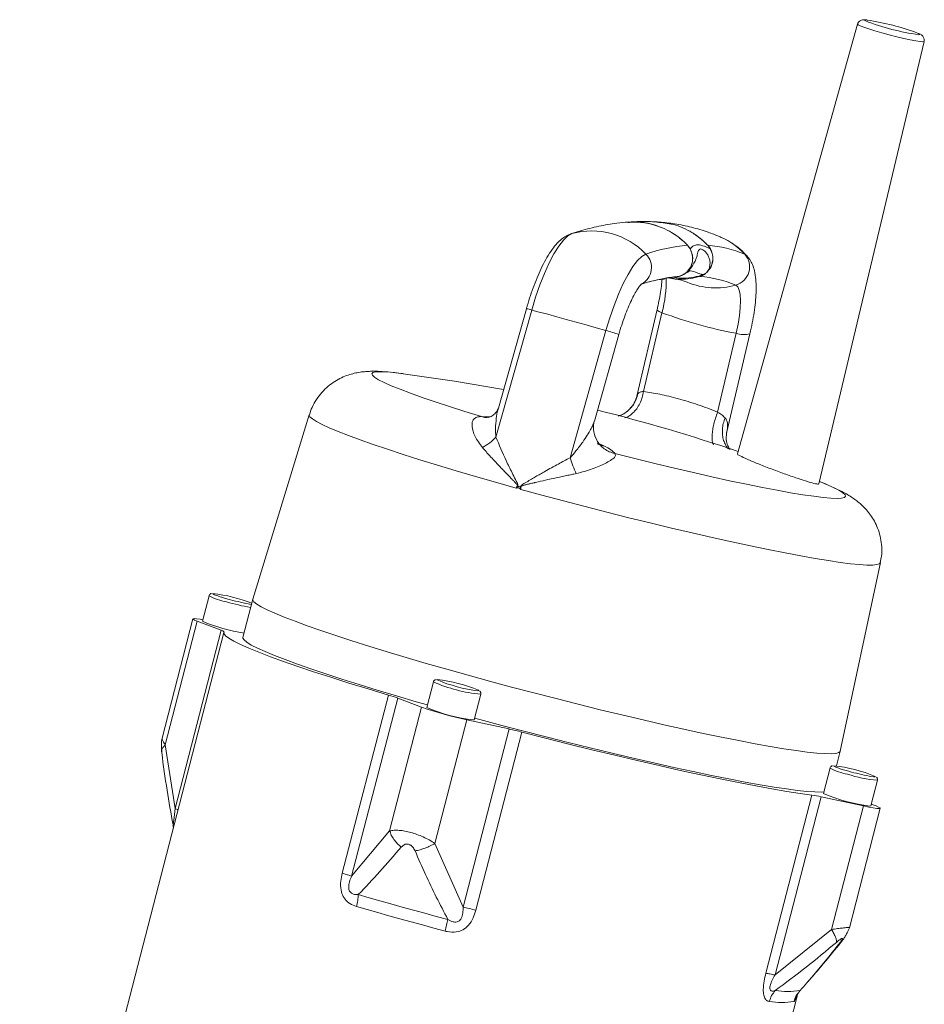
# Model space of a CAD drawing. Units: millimetres. Extents: x 459 to 6897, y 1216 to 4106.
# Drawn here: x 2580 to 2765, y 1701 to 1903 of the extents above; entities that cross this region are included whole.
import ezdxf

# ---------------------------------------------------------------- set-up
doc = ezdxf.new("R2010")
doc.units = ezdxf.units.MM
doc.header["$LTSCALE"] = 25
doc.linetypes.add('SLD-Durchgehend', pattern=[0])

msp = doc.modelspace()

# ---------------------------------------------------------------- linework, layer by layer
at = {"color": 7, "linetype": 'SLD-Durchgehend', "lineweight": 18}
for p, q in [((2751.35, 1901.65), (2726.8, 1813.86)), ((2743.42, 1807.72), (2764.95, 1898.13)), ((2717.16, 1855.76), (2716.61, 1856.48)), ((2720.75, 1856.48), (2721.28, 1855.76)), ((2721.28, 1855.76), (2721.3, 1855.76)), ((2716.43, 1850.96), (2715.85, 1850.54)), ((2715.85, 1850.54), (2716.4, 1850.94)), ((2716.73, 1851.24), (2716.82, 1851.27)), ((2719.79, 1850.54), (2720.55, 1850.96)), ((2720.55, 1850.94), (2719.79, 1850.54)), ((2714.87, 1850.13), (2711.89, 1849.7)), ((2712.68, 1849.81), (2714.09, 1849.58)), ((2684.79, 1843.26), (2677.46, 1817.29)), ((2683.7, 1843.52), (2677.97, 1823.22)), ((2710.41, 1843.36), (2706.24, 1825.65)), ((2707.61, 1826.63), (2711.39, 1842.71)), ((2699.94, 1839.06), (2692.61, 1813.09)), ((2697.58, 1820.53), (2702.58, 1838.25)), ((2722.76, 1822.42), (2726.55, 1838.51)), ((2724.59, 1818.1), (2729.38, 1838.41)), ((2706.25, 1825.65), (2706.21, 1825.36)), ((2639.33, 1821.87), (2627.8, 1784.19)), ((2697.57, 1820.53), (2697.46, 1820.22)), ((2698.37, 1816.21), (2698.22, 1816.42)), ((2681.62, 1806.88), (2681.9, 1807.23)), ((2682.48, 1807.07), (2682.55, 1806.62)), ((2743.76, 1808.14), (2743.54, 1808.23)), ((2747.84, 1753.12), (2756.04, 1791.66)), ((2618.86, 1784.89), (2617.51, 1779.67)), ((2627.8, 1784.18), (2625.77, 1776.35)), ((2615.57, 1780.17), (2609.25, 1755.75)), ((2616.45, 1779.7), (2609.91, 1754.44)), ((2621.34, 1777.82), (2616.45, 1779.7)), ((2621.9, 1777.35), (2580.16, 1616.11)), ((2611.91, 1741.41), (2621.34, 1777.82)), ((2664.7, 1767.29), (2663.35, 1762.07)), ((2646.06, 1728.19), (2655.49, 1764.6)), ((2673.03, 1759.56), (2674.38, 1764.78)), ((2657.4, 1763.97), (2647.98, 1727.57)), ((2662.29, 1762.1), (2657.4, 1763.97)), ((2655.76, 1736.84), (2662.29, 1762.1)), ((2671.53, 1759.54), (2664.99, 1734.28)), ((2680.17, 1757.66), (2671.53, 1759.54)), ((2672.86, 1759.52), (2673.03, 1759.56)), ((2670.75, 1721.25), (2680.17, 1757.66)), ((2682.78, 1757.03), (2673.36, 1720.62)), ((2609.27, 1755.7), (2609.28, 1755.74)), ((2611.91, 1741.41), (2609.91, 1754.44)), ((2747.07, 1750.11), (2747.84, 1753.11)), ((2745.75, 1749.69), (2744.4, 1744.47)), ((2754.08, 1741.96), (2755.43, 1747.18)), ((2732.63, 1707.75), (2742.05, 1744.16)), ((2743.93, 1743.81), (2734.51, 1707.4)), ((2752.57, 1741.94), (2743.93, 1743.81)), ((2754.17, 1742.31), (2755.14, 1741.94)), ((2611.91, 1741.41), (2611.91, 1741.41)), ((2746.04, 1716.68), (2752.57, 1741.94)), ((2749.69, 1717.04), (2756.01, 1741.46)), ((2753.9, 1741.92), (2754.08, 1741.96)), ((2655.76, 1736.84), (2647.98, 1727.57)), ((2670.75, 1721.25), (2664.99, 1734.28)), ((2647.98, 1727.57), (2647.98, 1727.57)), ((2670.75, 1721.25), (2670.75, 1721.25)), ((2746.04, 1716.68), (2734.51, 1707.4)), ((2749.66, 1717.04), (2749.66, 1717.05)), ((2734.51, 1707.4), (2734.51, 1707.4)), ((2729.35, 1665.7), (2739.16, 1703.59))]:
    msp.add_line(p, q, dxfattribs=at)
at = {"color": 1, "linetype": 'SLD-Durchgehend', "lineweight": 18}
for p, q in [((2728.8, 1854.3), (2728.3, 1854.67)), ((2676.25, 1821.45), (2674.52, 1821.5)), ((2699.55, 1815.5), (2698.53, 1815.96)), ((2747.82, 1714.06), (2748.29, 1714.49))]:
    msp.add_line(p, q, dxfattribs=at)
at = {"color": 1, "linetype": 'SLD-Durchgehend', "lineweight": 18, "flags": 128}
for points in [[(2764.7, 1898.07), (2764.14, 1898.12), (2763.27, 1898.25), (2762.14, 1898.47), (2760.82, 1898.76), (2759.36, 1899.1), (2757.84, 1899.49), (2756.33, 1899.89), (2754.92, 1900.3), (2753.67, 1900.68), (2752.65, 1901.03), (2751.9, 1901.31), (2751.46, 1901.53), (2751.35, 1901.65)], [(2753.33, 1902.52), (2753.25, 1902.52), (2752.87, 1902.52), (2752.84, 1902.43), (2752.96, 1902.35)], [(2763.88, 1899.52), (2764.08, 1899.57), (2763.93, 1899.71), (2763.63, 1899.85)], [(2764.95, 1898.13), (2764.94, 1898.12), (2764.7, 1898.07)], [(2711.39, 1842.71), (2710.84, 1842.96), (2710.5, 1843.18), (2710.41, 1843.36), (2710.41, 1843.36)], [(2658.06, 1830.32), (2656.73, 1830.47), (2655.13, 1830.61), (2653.87, 1830.66), (2652.94, 1830.61), (2652.35, 1830.47), (2652.11, 1830.24), (2652.22, 1829.92), (2652.68, 1829.51), (2653.48, 1829.02), (2654.63, 1828.44), (2656.1, 1827.79), (2657.89, 1827.06), (2660, 1826.26), (2662.39, 1825.41), (2665.06, 1824.5), (2667.98, 1823.54), (2671.14, 1822.54), (2674.52, 1821.5)], [(2639.33, 1821.87), (2639.32, 1821.8), (2639.47, 1821.44), (2639.96, 1821), (2640.79, 1820.48), (2641.94, 1819.87), (2643.42, 1819.19), (2645.22, 1818.44), (2647.32, 1817.62), (2649.71, 1816.73), (2652.38, 1815.79), (2655.31, 1814.8), (2658.49, 1813.76), (2661.9, 1812.67), (2665.52, 1811.56), (2669.32, 1810.41), (2673.28, 1809.25), (2677.39, 1808.07), (2681.62, 1806.88)], [(2701.77, 1813.94), (2705.87, 1812.9), (2709.94, 1811.9), (2713.93, 1810.94), (2717.83, 1810.03), (2721.61, 1809.17), (2725.23, 1808.38), (2728.67, 1807.65), (2731.91, 1807), (2734.93, 1806.42), (2737.69, 1805.93), (2740.19, 1805.52), (2742.4, 1805.2), (2744.31, 1804.96), (2745.91, 1804.82), (2747.17, 1804.78), (2748.1, 1804.82), (2748.69, 1804.96), (2748.93, 1805.2), (2748.82, 1805.52), (2748.36, 1805.93), (2747.56, 1806.42), (2746.41, 1807), (2744.94, 1807.65), (2743.76, 1808.14)], [(2682.55, 1806.62), (2686.88, 1805.44), (2691.28, 1804.26), (2695.72, 1803.09), (2700.16, 1801.95), (2704.6, 1800.83), (2708.99, 1799.75), (2713.32, 1798.71), (2717.55, 1797.71), (2721.67, 1796.77), (2725.66, 1795.89), (2729.47, 1795.07), (2733.11, 1794.31), (2736.54, 1793.63), (2739.74, 1793.03), (2742.7, 1792.5), (2745.4, 1792.06), (2747.82, 1791.7), (2749.95, 1791.43), (2751.77, 1791.25), (2753.29, 1791.16), (2754.47, 1791.16), (2755.33, 1791.25), (2755.86, 1791.43), (2756.04, 1791.66)], [(2619.65, 1785.35), (2619.62, 1785.34), (2619.64, 1785.25), (2620, 1785.07), (2620.67, 1784.83), (2620.93, 1784.74)], [(2626.87, 1783.22), (2627.11, 1783.18), (2627.52, 1783.11)], [(2665.51, 1767.75), (2665.43, 1767.71), (2665.45, 1767.68)], [(2673.8, 1765.47), (2673.95, 1765.52), (2673.92, 1765.56)], [(2746.54, 1750.15), (2746.51, 1750.14), (2746.53, 1750.05), (2746.89, 1749.87), (2747.56, 1749.63), (2747.81, 1749.54)], [(2753.76, 1748.02), (2754, 1747.98), (2754.64, 1747.89), (2754.96, 1747.89), (2754.95, 1747.97)], [(2611.49, 1738.1), (2611.49, 1738.08), (2611.51, 1738.08), (2611.54, 1738.19), (2611.57, 1738.36), (2611.62, 1738.69), (2611.66, 1739.01), (2611.8, 1740.18), (2611.91, 1741.41), (2611.91, 1741.41), (2611.91, 1741.41)]]:
    msp.add_lwpolyline(points, dxfattribs=at)
at = {"color": 7, "linetype": 'SLD-Durchgehend', "lineweight": 18, "flags": 128}
for points in [[(2692.95, 1858.87), (2692.14, 1858.41), (2691.25, 1857.55), (2690.3, 1856.32), (2689.33, 1854.75), (2688.34, 1852.87), (2687.38, 1850.73), (2686.45, 1848.38), (2685.58, 1845.87), (2684.79, 1843.26)], [(2694.8, 1859.46), (2694.05, 1859.23), (2692.95, 1858.87)], [(2723.09, 1858.29), (2723.27, 1858.22), (2723.52, 1858.11)], [(2708.11, 1854.67), (2707.29, 1854.2), (2706.4, 1853.35), (2705.46, 1852.12), (2704.48, 1850.54), (2703.5, 1848.66), (2702.53, 1846.52), (2701.6, 1844.17), (2700.73, 1841.66), (2699.94, 1839.06)], [(2726.55, 1838.51), (2726.94, 1840.35), (2727.23, 1842.11), (2727.4, 1843.74), (2727.45, 1845.18), (2727.38, 1846.4), (2727.2, 1847.35), (2726.9, 1848.01), (2726.5, 1848.36)], [(2684.79, 1843.26), (2686.34, 1842.85), (2688.05, 1842.39), (2689.89, 1841.89), (2691.84, 1841.35), (2693.86, 1840.79), (2695.9, 1840.21), (2697.94, 1839.63), (2699.94, 1839.06)], [(2679.04, 1827), (2669.04, 1828.75), (2658.06, 1830.32)], [(2620.93, 1784.74), (2621.6, 1784.53), (2622.71, 1784.21)], [(2627.8, 1784.19), (2627.79, 1784.05), (2628.02, 1783.66), (2628.6, 1783.19), (2629.51, 1782.64), (2630.76, 1782), (2632.33, 1781.29), (2634.23, 1780.51), (2636.43, 1779.66), (2638.92, 1778.75), (2641.69, 1777.78), (2644.73, 1776.75), (2648.02, 1775.68), (2651.53, 1774.57), (2655.25, 1773.43), (2659.16, 1772.25), (2663.23, 1771.06), (2667.44, 1769.85), (2671.77, 1768.64)], [(2616.45, 1779.7), (2615.91, 1779.92), (2615.62, 1780.09), (2615.59, 1780.19), (2615.82, 1780.23), (2616.3, 1780.19), (2617.01, 1780.09), (2617.59, 1779.99)], [(2655.49, 1764.6), (2651.36, 1765.84), (2647.43, 1767.05), (2643.71, 1768.22), (2640.23, 1769.35), (2637, 1770.44), (2634.05, 1771.46), (2631.39, 1772.43), (2629.03, 1773.34), (2626.99, 1774.17), (2625.28, 1774.93), (2623.92, 1775.61), (2622.89, 1776.21), (2622.23, 1776.72), (2621.91, 1777.14), (2621.96, 1777.47)], [(2625.77, 1776.35), (2625.77, 1776.22), (2626, 1775.84), (2626.57, 1775.37), (2627.49, 1774.81), (2628.74, 1774.18), (2630.31, 1773.47), (2632.2, 1772.69), (2634.4, 1771.84), (2636.9, 1770.92), (2639.67, 1769.95), (2642.71, 1768.93), (2645.99, 1767.86), (2649.51, 1766.75), (2653.23, 1765.6), (2657.13, 1764.43), (2661.2, 1763.24), (2663.48, 1762.58)], [(2671.77, 1768.64), (2676.19, 1767.43), (2680.68, 1766.22), (2685.21, 1765.03), (2689.75, 1763.86), (2694.28, 1762.71), (2698.78, 1761.6), (2703.21, 1760.53), (2707.55, 1759.51), (2711.79, 1758.53), (2715.88, 1757.62), (2719.81, 1756.77), (2723.56, 1755.99), (2727.11, 1755.28), (2730.43, 1754.64), (2733.5, 1754.09), (2736.32, 1753.62), (2738.85, 1753.24), (2741.1, 1752.94), (2743.04, 1752.73), (2744.66, 1752.62), (2745.96, 1752.6), (2746.92, 1752.67), (2747.55, 1752.83), (2747.83, 1753.08), (2747.84, 1753.12)], [(2673.12, 1759.89), (2674.17, 1759.6), (2678.65, 1758.4), (2683.18, 1757.2), (2687.73, 1756.03), (2692.26, 1754.89), (2696.75, 1753.78), (2701.19, 1752.71), (2705.53, 1751.68), (2709.76, 1750.71), (2713.85, 1749.8), (2717.79, 1748.95), (2721.54, 1748.16), (2725.08, 1747.45), (2728.4, 1746.82), (2731.48, 1746.27), (2734.29, 1745.8), (2736.83, 1745.41), (2739.07, 1745.12), (2741.01, 1744.91), (2742.64, 1744.8), (2743.93, 1744.77), (2744.48, 1744.8)], [(2742.05, 1744.16), (2739.63, 1744.49), (2736.9, 1744.91), (2733.88, 1745.42), (2730.6, 1746.02), (2727.06, 1746.7), (2723.3, 1747.46), (2719.32, 1748.29), (2715.15, 1749.2), (2710.82, 1750.17), (2706.35, 1751.2), (2701.76, 1752.28), (2697.09, 1753.41), (2692.35, 1754.59), (2687.57, 1755.79), (2682.78, 1757.03)], [(2747.81, 1749.54), (2748.49, 1749.33), (2749.6, 1749.01)], [(2755.14, 1741.94), (2755.67, 1741.71), (2755.96, 1741.54), (2756, 1741.44), (2755.77, 1741.41), (2755.29, 1741.44), (2754.58, 1741.54), (2753.66, 1741.71), (2752.57, 1741.94)], [(2649.35, 1723.82), (2651.54, 1723.19), (2653.77, 1722.56), (2656.02, 1721.92), (2658.31, 1721.28), (2660.61, 1720.65), (2662.94, 1720.01), (2665.28, 1719.38), (2667.64, 1718.75)], [(2667.09, 1716.36), (2664.76, 1716.98), (2662.44, 1717.61), (2660.14, 1718.24), (2657.85, 1718.87), (2655.59, 1719.5), (2653.36, 1720.13), (2651.16, 1720.75), (2648.99, 1721.38)]]:
    msp.add_lwpolyline(points, dxfattribs=at)
at = {"color": 7, "linetype": 'SLD-Durchgehend', "lineweight": 18}
for centre, radius, start, end in [((2770.02, 1945.75), 46.63, 248.5417, 262.4306), ((2745.16, 1849.69), 53.45, 69.7907, 81.2081), ((2697.04, 1844.17), 15.26, 43.4774, 105.5144), ((2719.43, 1822.47), 34.13, 94.7553, 109.3718), ((2716.21, 1855.65), 0.921, 63.9786, 64.6699), ((2717.13, 1855.37), 0.392, 86.3626, 89.5933), ((2718.87, 1832.05), 24.51, 67.3715, 85.6046), ((2720.51, 1856.49), 0.238, 357.8534, 359.0119), ((2725.43, 1852.08), 3.87, 285.9791, 42.1173), ((2718.26, 1815), 35.32, 100.1648, 108.1672), ((2717.23, 1826.12), 24.09, 67.3688, 85.3221), ((2742.48, 1925.35), 88.29, 249.3858, 259.606), ((2613.92, 1483.11), 350, 71.1604, 76.0618), ((2644.96, 1765.34), 55.85, 48.5974, 48.6836), ((2673.84, 1855.71), 49.4, 280.0704, 280.1688), ((2615.18, 1750.05), 35.58, 69.583, 82.779), ((2637.04, 1835.04), 52.81, 254.2562, 258.8972), ((2630.97, 1810.79), 33.91, 246.609, 261.5768), ((2621.19, 1776.82), 1.01, 40.1616, 81.5555), ((2677.43, 1796.15), 30.89, 247.1765, 263.2421), ((2662.17, 1737.61), 30.33, 67.2115, 83.6873), ((2647.82, 1737.96), 27.72, 69.7768, 73.9489), ((2687.69, 1835.72), 77.88, 250.968, 258.0238), ((2676.73, 1792.97), 33.67, 246.5977, 263.4034), ((2665.99, 1692.95), 66.24, 75.3123, 77.6356), ((2743.13, 1719.59), 30.75, 67.3808, 83.6221), ((2763.93, 1799.84), 52.81, 254.2562, 258.8972), ((2757.77, 1775.37), 33.67, 246.5977, 263.4034), ((2738.74, 1720.97), 23.43, 77.2025, 81.8758), ((2737.09, 1720.27), 16.25, 261.0173, 278.9827), ((2735.84, 1717.86), 16.09, 261.0182, 278.9835)]:
    msp.add_arc(centre, radius, start, end, dxfattribs=at)
at = {"color": 1, "linetype": 'SLD-Durchgehend', "lineweight": 18}
for centre, radius, start, end in [((2705.8, 1846.43), 14.76, 42.9708, 95.1563), ((2717.29, 1844.39), 15.07, 43.0285, 65.5763), ((2705.43, 1851.95), 3.82, 297.9549, 45.3659), ((2685.33, 1849.59), 26.96, 345.2136, 0.4582), ((2717.29, 1820.15), 30.08, 94.6196, 100.0729), ((2722.36, 1862.94), 15.16, 247.4757, 285.8364), ((2682.78, 1837.22), 6.37, 71.6116, 81.6877), ((2691.74, 1807.68), 32.44, 70.4711, 75.3493), ((2728.12, 1843.13), 4.88, 251.2361, 284.862), ((2624.4, 1794.91), 11.46, 241.0884, 259.9865), ((2637.72, 1837.46), 55.96, 254.1137, 259.3214), ((2676.87, 1794.36), 29.68, 245.7929, 265.1887), ((2751.29, 1759.71), 11.46, 241.0884, 259.9865), ((2757.8, 1774.43), 27.36, 251.8863, 265.0282)]:
    msp.add_arc(centre, radius, start, end, dxfattribs=at)
at = {"color": 7, "linetype": 'SLD-Durchgehend', "lineweight": 18}
for points, knots in [([(2753.17, 1902.54), (2753.12, 1902.55), (2752.91, 1902.58), (2752.69, 1902.58), (2752.38, 1902.56), (2752.04, 1902.47), (2751.69, 1902.24), (2751.44, 1901.95), (2751.39, 1901.72), (2751.37, 1901.64)], [0, 0, 0, 0, 0.08332, 0.348378, 0.514983, 0.656401, 0.786015, 0.926913, 1, 1, 1, 1]), ([(2764.93, 1898.14), (2764.95, 1898.21), (2765.02, 1898.42), (2764.95, 1898.76), (2764.8, 1899.09), (2764.61, 1899.32), (2764.41, 1899.48), (2764.16, 1899.63), (2763.99, 1899.72), (2763.81, 1899.79), (2763.8, 1899.8)], [0, 0, 0, 0, 0.0688994, 0.2009694, 0.3130987, 0.4182795, 0.5300173, 0.6940909, 0.9837461, 1, 1, 1, 1]), ([(2704.55, 1861.24), (2703.75, 1861.16), (2701.72, 1860.98), (2698.46, 1860.43), (2696.03, 1859.78), (2694.8, 1859.46)], [0, 0, 0, 0, 0.240831, 0.617489, 1, 1, 1, 1]), ([(2710.86, 1861.23), (2710.25, 1861.27), (2708.89, 1861.35), (2706.86, 1861.37), (2705.31, 1861.28), (2704.47, 1861.23)], [0, 0, 0, 0, 0.278295, 0.611127, 1, 1, 1, 1]), ([(2723.09, 1858.29), (2722.35, 1858.59), (2720.5, 1859.32), (2717.46, 1860.21), (2714.1, 1860.91), (2711.87, 1861.13), (2710.81, 1861.23)], [0, 0, 0, 0, 0.189728, 0.468837, 0.746927, 1, 1, 1, 1]), ([(2692.79, 1858.82), (2692.45, 1858.68), (2691.75, 1858.39), (2690.83, 1857.73), (2689.89, 1856.84), (2688.91, 1855.62), (2687.92, 1854.07), (2686.96, 1852.27), (2686.08, 1850.36), (2685.26, 1848.33), (2684.52, 1846.25), (2684.02, 1844.63), (2683.76, 1843.73), (2683.7, 1843.52)], [0, 0, 0, 0, 0.067389, 0.140091, 0.225931, 0.331965, 0.450582, 0.562278, 0.668849, 0.772684, 0.875039, 0.971066, 1, 1, 1, 1]), ([(2728.82, 1854.23), (2728.49, 1854.59), (2727.69, 1855.47), (2726.18, 1856.64), (2724.58, 1857.63), (2723.51, 1858.11), (2723.09, 1858.29)], [0, 0, 0, 0, 0.204109, 0.504901, 0.806862, 1, 1, 1, 1]), ([(2717.13, 1855.76), (2717.31, 1855.36), (2717.67, 1854.55), (2717.67, 1853.21), (2717.28, 1851.93), (2716.7, 1851.29), (2716.42, 1850.96)], [0, 0, 0, 0, 0.251086, 0.500697, 0.750314, 1, 1, 1, 1]), ([(2716.43, 1850.96), (2716.72, 1851.28), (2717.29, 1851.93), (2717.69, 1853.21), (2717.7, 1854.55), (2717.34, 1855.35), (2717.16, 1855.76)], [0, 0, 0, 0, 0.249408, 0.498927, 0.748602, 1, 1, 1, 1]), ([(2720.55, 1850.96), (2720.7, 1851.16), (2721.03, 1851.6), (2721.17, 1852.24), (2721.26, 1853.12), (2721.06, 1853.79), (2720.77, 1854.52), (2720.35, 1855.13), (2719.84, 1855.55), (2719.23, 1855.86), (2718.93, 1855.55), (2718.73, 1855.13), (2718.63, 1854.52), (2718.42, 1853.79), (2718.08, 1853.05), (2717.6, 1852.18), (2717.04, 1851.52), (2716.65, 1851.16), (2716.43, 1850.96)], [0, 0, 0, 0, 0.046549, 0.100931, 0.155577, 0.218342, 0.280085, 0.339391, 0.394246, 0.499939, 0.60562, 0.660456, 0.719689, 0.781655, 0.844161, 0.916564, 0.9537, 1, 1, 1, 1]), ([(2716.6, 1856.48), (2716.7, 1856.37), (2716.9, 1856.14), (2717.06, 1855.88), (2717.13, 1855.76)], [0, 0, 0, 0, 0.5108469, 1, 1, 1, 1]), ([(2721.28, 1855.76), (2720.73, 1856.01), (2719.65, 1856.51), (2718.49, 1856.62), (2717.66, 1856.37), (2717.32, 1855.96), (2717.16, 1855.76)], [0, 0, 0, 0, 0.281692, 0.559353, 0.778097, 1, 1, 1, 1]), ([(2721.28, 1855.76), (2721.46, 1855.35), (2721.82, 1854.55), (2721.81, 1853.21), (2721.42, 1851.93), (2720.84, 1851.28), (2720.55, 1850.96)], [0, 0, 0, 0, 0.251589, 0.501343, 0.750792, 1, 1, 1, 1]), ([(2720.57, 1850.96), (2720.86, 1851.28), (2721.28, 1851.75), (2721.54, 1852.35), (2721.68, 1852.77), (2721.84, 1853.43), (2721.82, 1854.29), (2721.66, 1854.92), (2721.51, 1855.33), (2721.4, 1855.56), (2721.3, 1855.76)], [0, 0, 0, 0, 0.24919, 0.359156, 0.374143, 0.499286, 0.7484, 0.85239, 0.874297, 1, 1, 1, 1]), ([(2721.3, 1855.76), (2721.21, 1855.89), (2721.05, 1856.15), (2720.85, 1856.37), (2720.75, 1856.48)], [0, 0, 0, 0, 0.507237, 1, 1, 1, 1]), ([(2729.38, 1838.41), (2729.46, 1838.8), (2729.72, 1839.91), (2730.07, 1841.74), (2730.39, 1843.84), (2730.59, 1845.85), (2730.66, 1847.75), (2730.6, 1849.56), (2730.37, 1851.15), (2729.95, 1852.47), (2729.47, 1853.48), (2729.02, 1854.01), (2728.84, 1854.21)], [0, 0, 0, 0, 0.0584594, 0.1699794, 0.2822695, 0.3960075, 0.5122517, 0.6329484, 0.7619802, 0.8627724, 0.9454486, 1, 1, 1, 1]), ([(2716.42, 1850.96), (2716.22, 1850.81), (2715.75, 1850.45), (2715.19, 1850.25), (2714.87, 1850.13)], [0, 0, 0, 0, 0.417232, 1, 1, 1, 1]), ([(2716.07, 1850.66), (2716.14, 1850.7), (2716.44, 1850.87), (2716.79, 1851.11), (2717.06, 1851.3), (2717.17, 1851.36), (2717.14, 1851.35), (2717.14, 1851.35)], [0, 0, 0, 0, 0.089038, 0.400933, 0.725193, 0.945708, 1, 1, 1, 1]), ([(2719.19, 1850.13), (2719.5, 1850.25), (2720.04, 1850.45), (2720.42, 1850.81), (2720.57, 1850.96)], [0, 0, 0, 0, 0.5830771, 1, 1, 1, 1]), ([(2708.45, 1848.92), (2708.99, 1849.07), (2710.11, 1849.37), (2711.2, 1849.53), (2711.78, 1849.58), (2711.91, 1849.59)], [0, 0, 0, 0, 0.4158072, 0.8739465, 1, 1, 1, 1]), ([(2711.4, 1849.54), (2711.39, 1849.33), (2711.35, 1848.65), (2711.18, 1847.32), (2710.89, 1845.6), (2710.61, 1844.25), (2710.44, 1843.5), (2710.41, 1843.36)], [0, 0, 0, 0, 0.122488, 0.391881, 0.668493, 0.937099, 1, 1, 1, 1]), ([(2713.84, 1849.6), (2714.01, 1849.58), (2714.68, 1849.51), (2715.55, 1849.32), (2716.27, 1849.04), (2716.55, 1848.94)], [0, 0, 0, 0, 0.17444, 0.678754, 1, 1, 1, 1]), ([(2714.91, 1850.14), (2715.15, 1850.22), (2715.49, 1850.34), (2715.85, 1850.53), (2715.98, 1850.61), (2716.03, 1850.64), (2716.05, 1850.65), (2716.06, 1850.65)], [0, 0, 0, 0, 0.602608, 0.844373, 0.932731, 0.968532, 1, 1, 1, 1]), ([(2719.79, 1850.54), (2719.79, 1850.53), (2719.78, 1850.52), (2719.74, 1850.5), (2719.62, 1850.43), (2719.34, 1850.32), (2719.08, 1850.25), (2718.92, 1850.2)], [0, 0, 0, 0, 0.030519, 0.066455, 0.168831, 0.477671, 1, 1, 1, 1]), ([(2702.58, 1838.25), (2702.68, 1838.58), (2702.96, 1839.56), (2703.48, 1841.14), (2704.13, 1842.92), (2704.8, 1844.53), (2705.47, 1845.94), (2706.1, 1847.09), (2706.63, 1847.91), (2707.01, 1848.39), (2707.23, 1848.61), (2707.22, 1848.6), (2707.22, 1848.6)], [0, 0, 0, 0, 0.064561, 0.187641, 0.310259, 0.431734, 0.551311, 0.667925, 0.780069, 0.872516, 0.956213, 1, 1, 1, 1]), ([(2658.56, 1830.25), (2658.42, 1830.27), (2657.47, 1830.4), (2655.86, 1830.58), (2653.93, 1830.73), (2652.31, 1830.76), (2651.01, 1830.71), (2649.79, 1830.58), (2648.58, 1830.36), (2647.29, 1830), (2645.93, 1829.46), (2644.52, 1828.7), (2643.15, 1827.7), (2641.87, 1826.46), (2640.76, 1825.01), (2639.88, 1823.47), (2639.53, 1822.37), (2639.36, 1821.86)], [0, 0, 0, 0, 0.021338, 0.150346, 0.291254, 0.387709, 0.463445, 0.523236, 0.577337, 0.62884, 0.680091, 0.732284, 0.785934, 0.840646, 0.895988, 0.951663, 1, 1, 1, 1]), ([(2706.19, 1825.39), (2706, 1824.9), (2705.63, 1823.93), (2704.51, 1822.66), (2703.37, 1821.84), (2702.62, 1821.67), (2702.42, 1821.62)], [0, 0, 0, 0, 0.285038, 0.581311, 0.887217, 1, 1, 1, 1]), ([(2707.61, 1826.63), (2707.36, 1826.58), (2706.85, 1826.5), (2706.6, 1826.28), (2706.47, 1826.17)], [0, 0, 0, 0, 0.491242, 1, 1, 1, 1]), ([(2722.76, 1822.42), (2721.44, 1822.93), (2718.82, 1823.93), (2714.72, 1825.18), (2710.82, 1826.15), (2708.69, 1826.46), (2707.61, 1826.63)], [0, 0, 0, 0, 0.253906, 0.500001, 0.745972, 1, 1, 1, 1]), ([(2677.97, 1823.24), (2677.93, 1823.12), (2677.85, 1822.86), (2677.44, 1822.21), (2676.64, 1821.54), (2676.18, 1821.4), (2675.94, 1821.32)], [0, 0, 0, 0, 0.204253, 0.436847, 0.701722, 1, 1, 1, 1]), ([(2674.52, 1821.5), (2674.18, 1821.47), (2673.49, 1821.42), (2672.9, 1820.97), (2672.59, 1820.32), (2672.56, 1819.19), (2673.07, 1817.4), (2674.15, 1815.92), (2674.7, 1815.16)], [0, 0, 0, 0, 0.112811, 0.228295, 0.341192, 0.469483, 0.726932, 1, 1, 1, 1]), ([(2724.3, 1821.22), (2724.09, 1821.43), (2723.67, 1821.83), (2723.06, 1822.23), (2722.76, 1822.42)], [0, 0, 0, 0, 0.508778, 1, 1, 1, 1]), ([(2698.23, 1816.36), (2697.91, 1817.03), (2697.28, 1818.32), (2697.42, 1819.61), (2697.48, 1820.23)], [0, 0, 0, 0, 0.515222, 1, 1, 1, 1]), ([(2674.7, 1815.16), (2675.22, 1815.46), (2676.27, 1816.07), (2677.06, 1816.89), (2677.46, 1817.29)], [0, 0, 0, 0, 0.499999, 1, 1, 1, 1]), ([(2681.9, 1807.23), (2681.91, 1807.26), (2681.95, 1807.33), (2681.96, 1807.47), (2681.91, 1807.7), (2681.73, 1808.1), (2681.34, 1808.89), (2680.58, 1810.39), (2679.14, 1813.34), (2678.13, 1815.71), (2677.46, 1817.29)], [0, 0, 0, 0, 0.008561, 0.018169, 0.035279, 0.067363, 0.131331, 0.261657, 0.506645, 1, 1, 1, 1]), ([(2725.32, 1814.76), (2725.2, 1814.91), (2724.92, 1815.29), (2724.42, 1816.7), (2724.53, 1817.58), (2724.6, 1818.11)], [0, 0, 0, 0, 0.2131935, 0.5233065, 1, 1, 1, 1]), ([(2674.7, 1815.16), (2675.2, 1814.6), (2676.29, 1813.38), (2677.71, 1811.87), (2678.84, 1810.68), (2679.52, 1809.97), (2680.17, 1809.3), (2680.71, 1808.74), (2681.16, 1808.28), (2681.53, 1807.88), (2681.8, 1807.61), (2681.87, 1807.44), (2681.88, 1807.39), (2681.87, 1807.35), (2681.86, 1807.32), (2681.84, 1807.3), (2681.84, 1807.29)], [0, 0, 0, 0, 0.228172, 0.5014359, 0.5874932, 0.6829548, 0.7705165, 0.8364461, 0.8907622, 0.9414408, 0.9810742, 0.987322, 0.9906609, 0.9937155, 0.9968682, 1, 1, 1, 1]), ([(2698.7, 1815.71), (2698.71, 1815.71), (2698.76, 1815.69), (2698.59, 1815.86), (2698.36, 1816.18), (2698.24, 1816.34)], [0, 0, 0, 0, 0.12084, 0.56725, 1, 1, 1, 1]), ([(2701.77, 1813.94), (2701.56, 1814.18), (2701.14, 1814.66), (2700.08, 1815.22), (2699.55, 1815.5)], [0, 0, 0, 0, 0.500126, 1, 1, 1, 1]), ([(2692.61, 1813.09), (2691.82, 1812.66), (2690.12, 1811.74), (2688.08, 1810.62), (2686.55, 1809.75), (2685.64, 1809.23), (2684.69, 1808.69), (2683.7, 1808.09), (2682.92, 1807.67), (2682.55, 1807.31), (2682.49, 1807.18), (2682.48, 1807.1), (2682.48, 1807.07)], [0, 0, 0, 0, 0.231093, 0.494757, 0.586219, 0.673023, 0.758781, 0.862015, 0.964756, 0.981802, 0.991442, 1, 1, 1, 1]), ([(2693.88, 1809.84), (2695, 1810.13), (2697.18, 1810.71), (2699.47, 1811.72), (2700.86, 1812.48), (2701.6, 1813.02), (2701.99, 1813.52), (2701.84, 1813.8), (2701.77, 1813.94)], [0, 0, 0, 0, 0.272928, 0.530338, 0.658865, 0.771763, 0.891056, 1, 1, 1, 1]), ([(2726.87, 1813.84), (2726.84, 1813.84), (2726.68, 1813.83), (2727.29, 1813.48), (2728.7, 1812.81), (2730.9, 1811.89), (2733.56, 1810.85), (2736.41, 1809.8), (2739.11, 1808.86), (2741.37, 1808.13), (2742.89, 1807.72), (2743.42, 1807.65), (2743.41, 1807.72), (2743.4, 1807.73)], [0, 0, 0, 0, 0.01836, 0.124957, 0.231474, 0.338259, 0.445544, 0.553346, 0.661459, 0.769534, 0.877237, 0.984397, 1, 1, 1, 1]), ([(2682.57, 1807.09), (2682.56, 1807.1), (2682.56, 1807.12), (2682.56, 1807.16), (2682.58, 1807.19), (2682.61, 1807.23), (2682.67, 1807.27), (2682.83, 1807.35), (2683.07, 1807.42), (2683.42, 1807.52), (2683.86, 1807.63), (2684.47, 1807.78), (2684.99, 1807.9), (2685.36, 1807.99), (2685.66, 1808.06), (2686.58, 1808.27), (2687.9, 1808.57), (2689.44, 1808.91), (2690.71, 1809.18), (2691.87, 1809.43), (2692.91, 1809.64), (2693.57, 1809.78), (2693.88, 1809.84)], [0, 0, 0, 0, 0.0030339, 0.0059959, 0.0091535, 0.0127304, 0.0189708, 0.0269701, 0.0576116, 0.0851277, 0.1199558, 0.1741081, 0.2462381, 0.2565965, 0.2729811, 0.3238068, 0.4973565, 0.6166964, 0.7265792, 0.8270506, 0.9181687, 1, 1, 1, 1]), ([(2681.84, 1807.29), (2681.78, 1807.23), (2681.68, 1807.11), (2681.64, 1806.96), (2681.62, 1806.88)], [0, 0, 0, 0, 0.5076153, 1, 1, 1, 1]), ([(2681.62, 1806.88), (2681.7, 1806.91), (2681.83, 1806.95), (2682, 1806.96), (2682.17, 1806.93), (2682.37, 1806.82), (2682.49, 1806.69), (2682.55, 1806.62)], [0, 0, 0, 0, 0.250945, 0.379324, 0.500524, 0.74993, 1, 1, 1, 1]), ([(2682.48, 1807.07), (2682.39, 1807.11), (2682.2, 1807.2), (2682, 1807.22), (2681.9, 1807.23)], [0, 0, 0, 0, 0.499985, 1, 1, 1, 1]), ([(2682.55, 1806.62), (2682.57, 1806.7), (2682.61, 1806.85), (2682.58, 1807.01), (2682.57, 1807.09)], [0, 0, 0, 0, 0.49216, 1, 1, 1, 1]), ([(2756.01, 1791.67), (2756.1, 1792.11), (2756.32, 1793.17), (2756.33, 1794.85), (2756.11, 1796.64), (2755.65, 1798.29), (2755.01, 1799.78), (2754.24, 1801.09), (2753.39, 1802.21), (2752.51, 1803.15), (2751.63, 1803.94), (2750.74, 1804.63), (2749.8, 1805.26), (2748.69, 1805.9), (2747.14, 1806.7), (2745.46, 1807.45), (2744.04, 1808.02), (2743.54, 1808.22)], [0, 0, 0, 0, 0.041169, 0.098504, 0.153582, 0.206733, 0.258147, 0.307968, 0.35649, 0.404606, 0.453969, 0.506955, 0.567581, 0.642237, 0.743832, 0.909575, 1, 1, 1, 1]), ([(2619.33, 1785.34), (2619.32, 1785.34), (2619.28, 1785.33), (2619.14, 1785.27), (2618.96, 1785.13), (2618.89, 1784.98), (2618.86, 1784.9)], [0, 0, 0, 0, 0.071627, 0.389855, 0.69339, 1, 1, 1, 1]), ([(2665.23, 1767.75), (2665.18, 1767.74), (2665.09, 1767.72), (2664.9, 1767.62), (2664.75, 1767.45), (2664.72, 1767.33), (2664.71, 1767.28)], [0, 0, 0, 0, 0.284049, 0.56762, 0.842843, 1, 1, 1, 1]), ([(2674.38, 1764.78), (2674.39, 1764.86), (2674.42, 1765.02), (2674.34, 1765.22), (2674.25, 1765.35), (2674.2, 1765.4), (2674.17, 1765.43)], [0, 0, 0, 0, 0.287446, 0.540361, 0.779454, 1, 1, 1, 1]), ([(2609.25, 1755.74), (2609.21, 1755.52), (2609.14, 1755.13), (2609.11, 1754.34), (2609.11, 1753.55), (2609.15, 1753.07), (2609.18, 1752.83)], [0, 0, 0, 0, 0.289776, 0.533542, 0.762408, 1, 1, 1, 1]), ([(2609.18, 1752.83), (2609.53, 1750.26), (2610.21, 1745.24), (2611.08, 1740.42), (2611.5, 1738.08)], [0, 0, 0, 0, 0.512081, 1, 1, 1, 1]), ([(2746.22, 1750.14), (2746.21, 1750.14), (2746.17, 1750.13), (2746.03, 1750.07), (2745.85, 1749.93), (2745.78, 1749.78), (2745.75, 1749.7)], [0, 0, 0, 0, 0.071627, 0.389855, 0.69339, 1, 1, 1, 1]), ([(2755.42, 1747.18), (2755.43, 1747.2), (2755.47, 1747.29), (2755.44, 1747.47), (2755.37, 1747.66), (2755.28, 1747.77), (2755.23, 1747.81), (2755.22, 1747.83)], [0, 0, 0, 0, 0.063851, 0.353607, 0.597227, 0.836171, 1, 1, 1, 1]), ([(2611.91, 1741.41), (2612.11, 1741.33), (2612.5, 1741.17), (2612.52, 1741.1), (2612.54, 1741.07)], [0, 0, 0, 0, 0.500006, 1, 1, 1, 1]), ([(2611.48, 1738.1), (2611.49, 1738.05), (2611.55, 1737.8), (2611.56, 1737.59), (2611.56, 1737.42)], [0, 0, 0, 0, 0.211319, 1, 1, 1, 1]), ([(2664.99, 1734.28), (2664.62, 1734.52), (2663.89, 1734.98), (2662.63, 1735.6), (2661.35, 1736.12), (2660.09, 1736.53), (2658.85, 1736.82), (2657.68, 1736.97), (2656.6, 1737), (2656.04, 1736.89), (2655.76, 1736.84)], [0, 0, 0, 0, 0.132853, 0.259899, 0.381944, 0.499893, 0.618114, 0.740286, 0.867314, 1, 1, 1, 1]), ([(2658.14, 1733.53), (2657.86, 1733.77), (2657.29, 1734.26), (2656.6, 1735.1), (2656.05, 1735.98), (2655.85, 1736.55), (2655.76, 1736.84)], [0, 0, 0, 0, 0.24992, 0.5, 0.75008, 1, 1, 1, 1]), ([(2658.14, 1733.53), (2658.33, 1733.72), (2658.61, 1734), (2659.1, 1734.14), (2659.4, 1734.15), (2659.64, 1734.1), (2659.87, 1734.02), (2660.16, 1733.85), (2660.59, 1733.45), (2660.81, 1733.03), (2660.95, 1732.75)], [0, 0, 0, 0, 0.246168, 0.372905, 0.436953, 0.500011, 0.564169, 0.626962, 0.753643, 1, 1, 1, 1]), ([(2660.95, 1732.75), (2661.28, 1732.82), (2661.95, 1732.97), (2663.01, 1733.32), (2664.05, 1733.76), (2664.68, 1734.1), (2664.99, 1734.28)], [0, 0, 0, 0, 0.24992, 0.5, 0.75008, 1, 1, 1, 1]), ([(2649.35, 1723.82), (2650.83, 1725.37), (2653.8, 1728.47), (2656.69, 1731.84), (2658.14, 1733.53)], [0, 0, 0, 0, 0.498673, 1, 1, 1, 1]), ([(2660.95, 1732.75), (2661.65, 1731.14), (2663.05, 1727.97), (2665.27, 1723.29), (2666.85, 1720.27), (2667.64, 1718.75)], [0, 0, 0, 0, 0.338694, 0.667684, 1, 1, 1, 1]), ([(2648.99, 1721.38), (2648.51, 1721.55), (2647.84, 1721.8), (2646.92, 1722.5), (2646.2, 1723.39), (2645.72, 1724.87), (2645.7, 1726.53), (2645.95, 1727.66), (2646.06, 1728.19)], [0, 0, 0, 0, 0.187724, 0.267962, 0.43135, 0.599204, 0.809888, 1, 1, 1, 1]), ([(2647.98, 1727.57), (2647.73, 1727.66), (2647.22, 1727.84), (2646.45, 1728.08), (2646.06, 1728.19)], [0, 0, 0, 0, 0.500006, 1, 1, 1, 1]), ([(2647.98, 1727.57), (2647.98, 1727.57), (2647.82, 1727.21), (2647.53, 1726.49), (2647.34, 1725.54), (2647.42, 1724.88), (2647.57, 1724.5), (2647.8, 1724.22), (2648.19, 1723.96), (2648.71, 1723.82), (2649.14, 1723.81), (2649.35, 1723.82), (2649.35, 1723.82)], [0, 0, 0, 0, 0.000011, 0.225078, 0.43956, 0.521533, 0.583587, 0.661437, 0.723199, 0.868271, 0.999989, 1, 1, 1, 1]), ([(2673.36, 1720.62), (2673.2, 1720.1), (2672.87, 1718.99), (2671.99, 1717.58), (2670.77, 1716.58), (2669.24, 1716.08), (2667.98, 1716.14), (2667.23, 1716.32), (2667.09, 1716.36)], [0, 0, 0, 0, 0.190207, 0.400995, 0.568932, 0.732402, 0.949674, 1, 1, 1, 1]), ([(2667.64, 1718.75), (2667.64, 1718.75), (2667.98, 1718.54), (2668.45, 1718.31), (2669.1, 1718.2), (2669.48, 1718.22), (2669.87, 1718.36), (2670.16, 1718.6), (2670.53, 1719.14), (2670.75, 1720.06), (2670.76, 1720.85), (2670.75, 1721.25), (2670.75, 1721.25)], [0, 0, 0, 0, 0.000011, 0.214303, 0.276672, 0.358756, 0.416349, 0.496105, 0.560353, 0.774877, 0.999989, 1, 1, 1, 1]), ([(2670.75, 1721.25), (2671.16, 1721.16), (2671.99, 1720.97), (2672.9, 1720.74), (2673.36, 1720.62)], [0, 0, 0, 0, 0.5000065, 1, 1, 1, 1]), ([(2747.04, 1714.06), (2747.05, 1714.2), (2747.07, 1714.48), (2746.87, 1715.11), (2746.55, 1715.84), (2746.21, 1716.4), (2746.04, 1716.68)], [0, 0, 0, 0, 0.24992, 0.5, 0.75008, 1, 1, 1, 1]), ([(2748.3, 1714.49), (2748.45, 1714.7), (2748.75, 1715.11), (2749.15, 1715.83), (2749.5, 1716.52), (2749.63, 1716.86), (2749.69, 1717.05)], [0, 0, 0, 0, 0.2446458, 0.4753719, 0.7162978, 1, 1, 1, 1]), ([(2734.55, 1704.22), (2736.66, 1705.79), (2740.9, 1708.93), (2744.99, 1712.35), (2747.04, 1714.06)], [0, 0, 0, 0, 0.498588, 1, 1, 1, 1]), ([(2747.82, 1714.06), (2746.91, 1712.9), (2745.1, 1710.62), (2742.37, 1707.33), (2740.54, 1705.26), (2739.63, 1704.22)], [0, 0, 0, 0, 0.338694, 0.667684, 1, 1, 1, 1]), ([(2741.25, 1706.08), (2742.1, 1707.04), (2744.47, 1709.7), (2746.8, 1712.62), (2748.3, 1714.48)], [0, 0, 0, 0, 0.358696, 1, 1, 1, 1]), ([(2747.04, 1714.06), (2747.28, 1714.25), (2747.64, 1714.55), (2747.99, 1714.78), (2748.15, 1714.85), (2748.23, 1714.87), (2748.28, 1714.85), (2748.29, 1714.77), (2748.19, 1714.55), (2747.97, 1714.25), (2747.82, 1714.06)], [0, 0, 0, 0, 0.246838, 0.372452, 0.435541, 0.499746, 0.564103, 0.627781, 0.75383, 1, 1, 1, 1]), ([(2733.33, 1701.97), (2733.12, 1702.03), (2732.83, 1702.1), (2732.44, 1702.56), (2732.16, 1703.24), (2732.06, 1704.53), (2732.24, 1706.1), (2732.5, 1707.22), (2732.63, 1707.75)], [0, 0, 0, 0, 0.187724, 0.267962, 0.43135, 0.599204, 0.809888, 1, 1, 1, 1]), ([(2732.63, 1707.75), (2732.88, 1707.72), (2733.37, 1707.64), (2734.13, 1707.48), (2734.51, 1707.4)], [0, 0, 0, 0, 0.4999935, 1, 1, 1, 1]), ([(2734.51, 1707.4), (2734.51, 1707.4), (2734.3, 1707.05), (2733.91, 1706.34), (2733.53, 1705.43), (2733.44, 1704.83), (2733.46, 1704.51), (2733.56, 1704.29), (2733.77, 1704.12), (2734.11, 1704.09), (2734.41, 1704.17), (2734.55, 1704.22), (2734.55, 1704.22)], [0, 0, 0, 0, 0.000011, 0.225078, 0.43956, 0.521533, 0.583587, 0.661437, 0.723199, 0.868271, 0.999989, 1, 1, 1, 1]), ([(2738.92, 1703.19), (2738.92, 1703.18), (2738.91, 1703.15), (2738.98, 1703.32), (2739.19, 1703.69), (2739.46, 1704), (2739.6, 1704.16)], [0, 0, 0, 0, 0.055, 0.345335, 0.661511, 1, 1, 1, 1])]:
    msp.add_open_spline(points, degree=3, knots=knots, dxfattribs=at)
at = {"color": 1, "linetype": 'SLD-Durchgehend', "lineweight": 18}
for points, knots in [([(2716.61, 1856.48), (2716.61, 1856.48), (2716.6, 1856.49), (2716.59, 1856.5), (2716.58, 1856.52), (2716.55, 1856.54), (2716.51, 1856.59), (2716.43, 1856.67), (2716.29, 1856.81), (2716.03, 1857.07), (2715.56, 1857.5), (2714.68, 1858.24), (2712.75, 1859.57), (2709.63, 1860.85), (2706.52, 1861.47), (2704.83, 1861.18), (2704.49, 1861.12)], [0, 0, 0, 0, 0.001403, 0.002138, 0.00345, 0.005793, 0.009975, 0.017443, 0.030773, 0.054564, 0.097035, 0.172892, 0.308312, 0.615467, 0.922531, 1, 1, 1, 1]), ([(2710.35, 1861.18), (2711.49, 1861.09), (2713.99, 1860.89), (2717.04, 1859.49), (2719.08, 1858.04), (2720.04, 1857.19), (2720.44, 1856.8), (2720.61, 1856.62), (2720.69, 1856.55), (2720.72, 1856.51), (2720.73, 1856.5), (2720.74, 1856.49), (2720.74, 1856.49), (2720.75, 1856.48), (2720.75, 1856.48), (2720.75, 1856.48)], [0, 0, 0, 0, 0.292524, 0.645568, 0.843733, 0.930905, 0.969285, 0.98618, 0.993615, 0.996887, 0.998327, 0.99896, 0.999239, 0.999608, 1, 1, 1, 1]), ([(2720.75, 1856.48), (2720.75, 1856.48), (2720.75, 1856.48), (2720.75, 1856.48), (2720.75, 1856.49), (2720.75, 1856.49), (2720.74, 1856.49), (2720.73, 1856.51), (2720.67, 1856.57), (2720.43, 1856.81), (2719.94, 1857.28), (2718.96, 1858.14), (2716.97, 1859.52), (2713.99, 1860.89), (2711.49, 1861.09), (2710.35, 1861.18)], [0, 0, 0, 0, 0.000004, 0.00001, 0.000031, 0.000105, 0.000381, 0.001448, 0.005644, 0.022279, 0.088513, 0.177008, 0.354084, 0.707316, 1, 1, 1, 1]), ([(2716.9, 1851.29), (2717.33, 1851.23), (2717.96, 1851.14), (2718.77, 1850.74), (2719.27, 1850.59), (2719.59, 1850.55), (2719.73, 1850.54), (2719.79, 1850.54)], [0, 0, 0, 0, 0.535153, 0.780492, 0.897832, 0.954578, 1, 1, 1, 1]), ([(2712.92, 1849.85), (2713.68, 1849.71), (2715.79, 1849.32), (2717.87, 1849.81), (2719.19, 1850.13)], [0, 0, 0, 0, 0.360151, 1, 1, 1, 1]), ([(2718.92, 1850.2), (2717.56, 1849.93), (2715.83, 1849.58), (2714.12, 1849.88), (2713.76, 1849.95)], [0, 0, 0, 0, 0.784484, 1, 1, 1, 1]), ([(2702.49, 1821.6), (2702.59, 1821.63), (2703.08, 1821.75), (2703.88, 1822.2), (2704.82, 1822.94), (2705.59, 1823.89), (2706.17, 1824.97), (2706.37, 1825.77), (2706.47, 1826.17)], [0, 0, 0, 0, 0.0489826, 0.2393267, 0.4294505, 0.6196189, 0.8098504, 1, 1, 1, 1]), ([(2707.61, 1826.63), (2707.53, 1826.2), (2707.37, 1825.34), (2706.89, 1824.14), (2706.26, 1823.07), (2705.49, 1822.19), (2704.66, 1821.54), (2704.09, 1821.32), (2703.82, 1821.23)], [0, 0, 0, 0, 0.171173, 0.342449, 0.513646, 0.684769, 0.856129, 1, 1, 1, 1]), ([(2706.47, 1826.17), (2706.38, 1826.05), (2706.28, 1825.91), (2706.25, 1825.67), (2706.25, 1825.65)], [0, 0, 0, 0, 0.901306, 1, 1, 1, 1]), ([(2677.46, 1817.29), (2677.42, 1817.88), (2677.34, 1819.17), (2677.52, 1821.02), (2677.73, 1822.41), (2677.94, 1823.07), (2677.98, 1823.22)], [0, 0, 0, 0, 0.2850771, 0.6322939, 0.9204991, 1, 1, 1, 1]), ([(2675.95, 1821.35), (2675.76, 1821.33), (2675.28, 1821.27), (2674.81, 1821.41), (2674.52, 1821.5)], [0, 0, 0, 0, 0.384452, 1, 1, 1, 1]), ([(2721.95, 1815.74), (2721.88, 1815.86), (2721.72, 1816.12), (2721.62, 1816.81), (2721.62, 1817.7), (2721.75, 1818.77), (2721.99, 1819.95), (2722.32, 1821.19), (2722.62, 1822.01), (2722.76, 1822.42)], [0, 0, 0, 0, 0.129279, 0.274407, 0.41964, 0.564671, 0.709765, 0.854926, 1, 1, 1, 1]), ([(2724.3, 1821.22), (2724.16, 1820.83), (2723.89, 1820.06), (2723.73, 1818.86), (2723.75, 1817.7), (2723.96, 1816.61), (2724.38, 1815.67), (2724.75, 1815.08), (2725, 1814.88), (2725.01, 1814.87)], [0, 0, 0, 0, 0.165291, 0.330653, 0.49596, 0.661228, 0.826688, 0.992041, 1, 1, 1, 1]), ([(2724.59, 1818.1), (2724.62, 1818.23), (2724.71, 1818.6), (2724.78, 1819.16), (2724.81, 1819.88), (2724.72, 1820.6), (2724.43, 1821.03), (2724.3, 1821.22)], [0, 0, 0, 0, 0.113989, 0.319862, 0.501874, 0.772945, 1, 1, 1, 1]), ([(2697.46, 1820.22), (2697.41, 1820.07), (2697.26, 1819.64), (2696.8, 1818.79), (2696.11, 1817.63), (2695.12, 1816.15), (2693.97, 1814.57), (2693.03, 1813.54), (2692.61, 1813.09)], [0, 0, 0, 0, 0.066548, 0.199433, 0.357903, 0.552093, 0.802892, 1, 1, 1, 1]), ([(2698.14, 1815.98), (2698.3, 1815.88), (2698.72, 1815.6), (2699.23, 1815.54), (2699.55, 1815.5)], [0, 0, 0, 0, 0.3887167, 1, 1, 1, 1]), ([(2701.77, 1813.94), (2701.39, 1814.05), (2700.62, 1814.26), (2699.6, 1814.87), (2698.83, 1815.53), (2698.49, 1816.03), (2698.37, 1816.21)], [0, 0, 0, 0, 0.281546, 0.563012, 0.844752, 1, 1, 1, 1]), ([(2609.19, 1752.83), (2609.18, 1752.99), (2609.15, 1753.34), (2609.39, 1753.89), (2609.74, 1754.26), (2609.91, 1754.44)], [0, 0, 0, 0, 0.300533, 0.650379, 1, 1, 1, 1]), ([(2609.91, 1754.44), (2609.75, 1754.67), (2609.43, 1755.11), (2609.23, 1755.52), (2609.26, 1755.66), (2609.27, 1755.7)], [0, 0, 0, 0, 0.407524, 0.797646, 1, 1, 1, 1]), ([(2749.66, 1717.05), (2749.68, 1717.06), (2749.72, 1717.09), (2749.51, 1717.11), (2749.04, 1717.08), (2748.29, 1717), (2747.29, 1716.87), (2746.46, 1716.74), (2746.04, 1716.68)], [0, 0, 0, 0, 0.061879, 0.241309, 0.420755, 0.606132, 0.798808, 1, 1, 1, 1]), ([(2739.63, 1704.22), (2739.63, 1704.22), (2739.58, 1704.14), (2739.56, 1704.13), (2739.53, 1704.13)], [0, 0, 0, 0, 0.00005, 1, 1, 1, 1]), ([(2738.99, 1703.32), (2738.99, 1703.31), (2738.87, 1702.92), (2738.66, 1702.36), (2738.47, 1702.02), (2738.37, 1701.98), (2738.36, 1701.97)], [0, 0, 0, 0, 0.00756, 0.384108, 0.884497, 1, 1, 1, 1])]:
    msp.add_open_spline(points, degree=3, knots=knots, dxfattribs=at)
at = {"color": 7, "linetype": 'SLD-Durchgehend', "lineweight": 18}
for points in [[(2718.92, 1850.2), (2718.97, 1850.18), (2719.06, 1850.14), (2719.15, 1850.13), (2719.19, 1850.13)], [(2693.88, 1809.84), (2693.65, 1810.35), (2693.18, 1811.38), (2692.8, 1812.52), (2692.61, 1813.09)], [(2649.35, 1723.82), (2649.32, 1723.43), (2649.28, 1722.65), (2649.08, 1721.8), (2648.99, 1721.38)], [(2667.64, 1718.75), (2667.56, 1718.37), (2667.41, 1717.63), (2667.2, 1716.78), (2667.09, 1716.36)], [(2733.33, 1701.97), (2733.47, 1702.39), (2733.74, 1703.22), (2734.28, 1703.88), (2734.55, 1704.22)], [(2738.36, 1701.97), (2738.49, 1702.39), (2738.77, 1703.22), (2739.34, 1703.88), (2739.63, 1704.22)]]:
    msp.add_open_spline(points, degree=3, dxfattribs=at)

doc.saveas('drawing.dxf')
